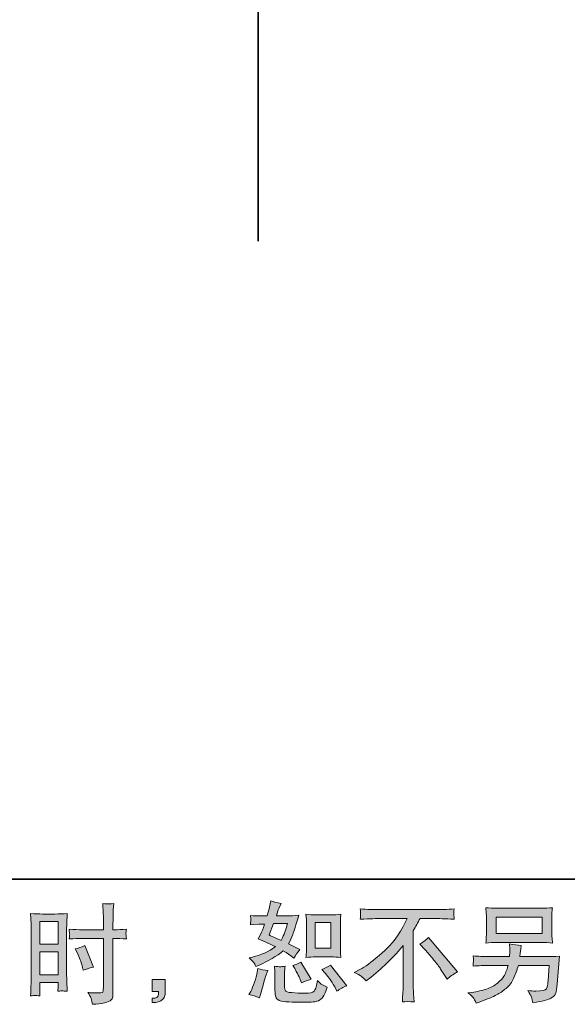
# Model space of a CAD drawing. Units: inches. Extents: x -95 to 525, y -448 to -6.
# Drawn here: x 291 to 369, y -448 to -307 of the extents above; entities that cross this region are included whole.
import ezdxf

# ---------------------------------------------------------------- set-up
doc = ezdxf.new("R2010")
doc.units = ezdxf.units.IN
doc.header["$MEASUREMENT"] = 0
doc.layers.add('图层 1', color=7, linetype='Continuous')

msp = doc.modelspace()

# ---------------------------------------------------------------- hatches: boundary and pattern name
at = {"layer": '图层 1'}
h = msp.add_hatch(color=7, dxfattribs=at)
h.dxf.hatch_style = 2
h.paths.add_polyline_path([(293.65, -436.34), (296.29, -436.34), (296.29, -439.6), (293.65, -439.6)])
edge = h.paths.add_edge_path()
edge.add_spline(control_points=[(293, -446.95), (293.08, -446.94), (293.31, -446.96), (293.68, -447.01), (293.68, -447.01), (293.65, -446.34), (293.65, -446.34), (293.65, -446.34), (293.65, -445.66), (293.65, -445.66), (293.65, -445.66), (293.65, -445.07), (293.65, -445.07), (293.65, -445.07), (296.29, -445.07), (296.29, -445.07), (296.29, -445.07), (296.29, -445.41), (296.29, -445.41), (296.29, -445.69), (296.28, -445.86), (296.28, -445.92), (296.27, -445.99), (296.27, -446.12), (296.26, -446.34), (296.59, -446.3), (296.81, -446.28), (296.9, -446.28), (296.99, -446.29), (297.22, -446.31), (297.6, -446.34), (297.6, -446.34), (297.55, -444.84), (297.55, -444.84), (297.55, -444.84), (297.5, -443.66), (297.5, -443.66), (297.5, -443.66), (297.5, -437.93), (297.5, -437.93), (297.5, -437.69), (297.51, -437.35), (297.52, -436.91), (297.54, -436.47), (297.56, -435.89), (297.6, -435.17), (296.97, -435.23), (296.39, -435.25), (295.84, -435.25), (295.84, -435.25), (294.06, -435.25), (294.06, -435.25), (293.53, -435.25), (292.95, -435.23), (292.34, -435.17), (292.34, -435.17), (292.4, -436.77), (292.4, -436.77), (292.42, -437.27), (292.43, -437.8), (292.43, -438.35), (292.43, -438.35), (292.43, -443.83), (292.43, -443.83), (292.43, -444.28), (292.42, -444.74), (292.4, -445.23), (292.38, -445.71), (292.36, -446.3), (292.34, -447.01), (292.7, -446.97), (292.91, -446.95), (293, -446.95)], knot_values=[0, 0, 0, 0, 1, 1, 1, 2, 2, 2, 3, 3, 3, 4, 4, 4, 5, 5, 5, 6, 6, 6, 7, 7, 7, 8, 8, 8, 9, 9, 9, 10, 10, 10, 11, 11, 11, 12, 12, 12, 13, 13, 13, 14, 14, 14, 15, 15, 15, 16, 16, 16, 17, 17, 17, 18, 18, 18, 19, 19, 19, 20, 20, 20, 21, 21, 21, 22, 22, 22, 23, 23, 23, 24, 24, 24, 24], degree=3, periodic=0)
h.paths.add_polyline_path([(293.65, -440.69), (296.29, -440.69), (296.29, -443.98), (293.65, -443.98)])
edge = h.paths.add_edge_path()
edge.add_spline(control_points=[(299.75, -438.77), (299.75, -438.77), (302.8, -438.77), (302.8, -438.77), (302.8, -438.77), (302.8, -445.75), (302.8, -445.75), (302.8, -445.75), (302.78, -446.08), (302.78, -446.08), (302.77, -446.21), (302.74, -446.34), (302.69, -446.45), (302.64, -446.57), (302.32, -446.61), (301.73, -446.57), (301.73, -446.57), (301.14, -446.56), (301.14, -446.56), (301.01, -446.56), (300.81, -446.54), (300.54, -446.51), (300.82, -446.9), (300.97, -447.15), (301.01, -447.25), (301.04, -447.36), (301.12, -447.67), (301.22, -448.21), (301.87, -448.2), (302.44, -448.12), (302.93, -447.98), (303.42, -447.84), (303.74, -447.72), (303.88, -447.61), (304.03, -447.5), (304.11, -447.36), (304.13, -447.16), (304.16, -446.96), (304.17, -446.75), (304.17, -446.51), (304.17, -446.51), (304.17, -438.77), (304.17, -438.77), (304.17, -438.77), (304.41, -438.77), (304.41, -438.77), (304.86, -438.77), (305.43, -438.79), (306.11, -438.83), (306.04, -438.42), (306.02, -438.13), (306.03, -437.97), (306.04, -437.81), (306.06, -437.63), (306.11, -437.43), (305.43, -437.48), (304.85, -437.5), (304.38, -437.5), (304.38, -437.5), (304.17, -437.5), (304.17, -437.5), (304.17, -437.5), (304.17, -436.62), (304.17, -436.62), (304.17, -435.99), (304.18, -435.51), (304.19, -435.18), (304.2, -434.86), (304.23, -434.38), (304.27, -433.74), (303.82, -433.78), (303.55, -433.8), (303.46, -433.81), (303.37, -433.81), (303.12, -433.79), (302.7, -433.74), (302.7, -433.74), (302.78, -435.18), (302.78, -435.18), (302.8, -435.68), (302.81, -436.16), (302.81, -436.62), (302.81, -436.62), (302.8, -437.5), (302.8, -437.5), (302.8, -437.5), (299.75, -437.5), (299.75, -437.5), (299.24, -437.5), (298.61, -437.48), (297.88, -437.43), (297.91, -437.82), (297.93, -438.05), (297.95, -438.13), (297.95, -438.24), (297.92, -438.48), (297.88, -438.83), (298.61, -438.79), (299.24, -438.77), (299.75, -438.77)], knot_values=[0, 0, 0, 0, 1, 1, 1, 2, 2, 2, 3, 3, 3, 4, 4, 4, 5, 5, 5, 6, 6, 6, 7, 7, 7, 8, 8, 8, 9, 9, 9, 10, 10, 10, 11, 11, 11, 12, 12, 12, 13, 13, 13, 14, 14, 14, 15, 15, 15, 16, 16, 16, 17, 17, 17, 18, 18, 18, 19, 19, 19, 20, 20, 20, 21, 21, 21, 22, 22, 22, 23, 23, 23, 24, 24, 24, 25, 25, 25, 26, 26, 26, 27, 27, 27, 28, 28, 28, 29, 29, 29, 30, 30, 30, 31, 31, 31, 32, 32, 32, 33, 33, 33, 33], degree=3, periodic=0)
edge = h.paths.add_edge_path()
edge.add_spline(control_points=[(299.05, -440.85), (299.38, -441.5), (299.61, -442.12), (299.74, -442.73), (299.74, -442.73), (299.87, -443.3), (299.87, -443.3), (300.55, -443.1), (301.05, -442.95), (301.38, -442.87), (301.38, -442.87), (300.11, -439.78), (300.11, -439.78), (299.65, -440.02), (299.19, -440.17), (298.74, -440.25), (298.74, -440.25), (299.05, -440.85), (299.05, -440.85)], knot_values=[0, 0, 0, 0, 1, 1, 1, 2, 2, 2, 3, 3, 3, 4, 4, 4, 5, 5, 5, 6, 6, 6, 6], degree=3, periodic=0)
h = msp.add_hatch(color=7, dxfattribs=at)
h.dxf.hatch_style = 2
edge = h.paths.add_edge_path()
edge.add_spline(control_points=[(333.22, -441.4), (333.22, -441.4), (335.48, -441.4), (335.48, -441.4), (335.92, -441.4), (336.39, -441.43), (336.9, -441.48), (336.9, -441.48), (336.84, -440.82), (336.84, -440.82), (336.83, -440.73), (336.82, -440.52), (336.82, -440.19), (336.82, -440.19), (336.82, -436.53), (336.82, -436.53), (336.82, -436.29), (336.82, -436.09), (336.83, -435.94), (336.83, -435.79), (336.86, -435.58), (336.9, -435.29), (336.41, -435.34), (335.94, -435.37), (335.5, -435.37), (335.5, -435.37), (333.22, -435.37), (333.22, -435.37), (332.79, -435.37), (332.34, -435.34), (331.88, -435.29), (331.94, -435.88), (331.96, -436.3), (331.96, -436.53), (331.96, -436.53), (331.96, -440.19), (331.96, -440.19), (331.96, -440.38), (331.95, -440.57), (331.94, -440.79), (331.92, -440.99), (331.91, -441.22), (331.88, -441.48), (332.35, -441.43), (332.8, -441.4), (333.22, -441.4)], knot_values=[0, 0, 0, 0, 1, 1, 1, 2, 2, 2, 3, 3, 3, 4, 4, 4, 5, 5, 5, 6, 6, 6, 7, 7, 7, 8, 8, 8, 9, 9, 9, 10, 10, 10, 11, 11, 11, 12, 12, 12, 13, 13, 13, 14, 14, 14, 15, 15, 15, 15], degree=3, periodic=0)
h.paths.add_polyline_path([(333.18, -436.46), (335.44, -436.46), (335.44, -440.13), (333.18, -440.13)])
edge = h.paths.add_edge_path()
edge.add_spline(control_points=[(334.65, -443.73), (334.91, -444.03), (335.17, -444.39), (335.45, -444.81), (335.72, -445.23), (335.91, -445.53), (336.01, -445.71), (336.01, -445.71), (336.32, -446.33), (336.32, -446.33), (336.78, -446.02), (337.24, -445.75), (337.73, -445.54), (337.73, -445.54), (335.38, -442.6), (335.38, -442.6), (334.97, -442.84), (334.57, -443.04), (334.18, -443.21), (334.18, -443.21), (334.65, -443.73), (334.65, -443.73)], knot_values=[0, 0, 0, 0, 1, 1, 1, 2, 2, 2, 3, 3, 3, 4, 4, 4, 5, 5, 5, 6, 6, 6, 7, 7, 7, 7], degree=3, periodic=0)
edge = h.paths.add_edge_path()
edge.add_spline(control_points=[(330.19, -442.94), (330.28, -443.09), (330.43, -443.36), (330.64, -443.77), (330.84, -444.17), (330.98, -444.46), (331.06, -444.63), (331.06, -444.63), (331.26, -445.14), (331.26, -445.14), (331.68, -444.94), (332.13, -444.77), (332.62, -444.61), (332.62, -444.61), (331.15, -442.14), (331.15, -442.14), (330.76, -442.37), (330.37, -442.53), (329.97, -442.63), (329.97, -442.63), (330.19, -442.94), (330.19, -442.94)], knot_values=[0, 0, 0, 0, 1, 1, 1, 2, 2, 2, 3, 3, 3, 4, 4, 4, 5, 5, 5, 6, 6, 6, 7, 7, 7, 7], degree=3, periodic=0)
edge = h.paths.add_edge_path()
edge.add_spline(control_points=[(325.19, -447.28), (325.19, -447.28), (325.33, -446.79), (325.33, -446.79), (325.33, -446.79), (325.71, -445.48), (325.71, -445.48), (325.89, -444.85), (326.01, -444.44), (326.08, -444.24), (326.08, -444.24), (326.38, -443.38), (326.38, -443.38), (325.89, -443.3), (325.42, -443.2), (324.97, -443.05), (324.97, -443.05), (324.88, -443.59), (324.88, -443.59), (324.81, -444), (324.68, -444.48), (324.5, -445.03), (324.32, -445.57), (324.13, -446.02), (323.94, -446.37), (323.94, -446.37), (323.69, -446.82), (323.69, -446.82), (324.21, -446.91), (324.71, -447.07), (325.19, -447.28)], knot_values=[0, 0, 0, 0, 1, 1, 1, 2, 2, 2, 3, 3, 3, 4, 4, 4, 5, 5, 5, 6, 6, 6, 7, 7, 7, 8, 8, 8, 9, 9, 9, 10, 10, 10, 10], degree=3, periodic=0)
edge = h.paths.add_edge_path()
edge.add_spline(control_points=[(328.17, -442.82), (328.02, -442.82), (327.74, -442.79), (327.35, -442.74), (327.35, -442.74), (327.42, -443.44), (327.42, -443.44), (327.43, -443.54), (327.43, -443.76), (327.43, -444.09), (327.43, -444.09), (327.43, -446.2), (327.43, -446.2), (327.43, -446.64), (327.47, -446.96), (327.53, -447.14), (327.61, -447.33), (327.77, -447.5), (328.03, -447.65), (328.3, -447.81), (329.3, -447.89), (331.05, -447.9), (332.38, -447.92), (333.18, -447.88), (333.46, -447.78), (333.74, -447.67), (333.98, -447.52), (334.19, -447.31), (334.39, -447.11), (334.64, -446.59), (334.93, -445.75), (334.38, -445.51), (334.04, -445.32), (333.91, -445.19), (333.77, -445.06), (333.65, -444.92), (333.52, -444.77), (333.52, -444.77), (333.48, -445.04), (333.48, -445.04), (333.36, -445.71), (333.22, -446.15), (333.04, -446.34), (332.87, -446.54), (332.43, -446.63), (331.71, -446.62), (331.35, -446.62), (331.03, -446.61), (330.76, -446.59), (330.76, -446.59), (329.83, -446.53), (329.83, -446.53), (329.54, -446.53), (329.33, -446.5), (329.19, -446.44), (329.05, -446.38), (328.95, -446.3), (328.89, -446.2), (328.84, -446.1), (328.81, -445.9), (328.81, -445.61), (328.81, -445.61), (328.81, -444.09), (328.81, -444.09), (328.81, -443.85), (328.81, -443.64), (328.82, -443.47), (328.82, -443.3), (328.85, -443.06), (328.89, -442.74), (328.56, -442.8), (328.32, -442.83), (328.17, -442.82)], knot_values=[0, 0, 0, 0, 1, 1, 1, 2, 2, 2, 3, 3, 3, 4, 4, 4, 5, 5, 5, 6, 6, 6, 7, 7, 7, 8, 8, 8, 9, 9, 9, 10, 10, 10, 11, 11, 11, 12, 12, 12, 13, 13, 13, 14, 14, 14, 15, 15, 15, 16, 16, 16, 17, 17, 17, 18, 18, 18, 19, 19, 19, 20, 20, 20, 21, 21, 21, 22, 22, 22, 23, 23, 23, 24, 24, 24, 24], degree=3, periodic=0)
edge = h.paths.add_edge_path()
edge.add_spline(control_points=[(324.37, -442.2), (324.47, -442.35), (324.58, -442.54), (324.69, -442.77), (324.69, -442.77), (325.05, -442.62), (325.05, -442.62), (326.51, -441.99), (327.7, -441.29), (328.62, -440.52), (329.24, -440.92), (329.6, -441.15), (329.68, -441.21), (329.68, -441.21), (330.14, -441.6), (330.14, -441.6), (330.37, -441.17), (330.65, -440.75), (330.98, -440.35), (330.98, -440.35), (329.37, -439.54), (329.37, -439.54), (329.61, -439.09), (329.81, -438.64), (329.99, -438.19), (330.16, -437.74), (330.45, -436.82), (330.84, -435.42), (330.12, -435.48), (329.65, -435.51), (329.43, -435.51), (329.43, -435.51), (327.63, -435.51), (327.63, -435.51), (327.75, -435.07), (327.87, -434.72), (328, -434.45), (328, -434.45), (328.31, -433.74), (328.31, -433.74), (327.76, -433.65), (327.27, -433.53), (326.82, -433.35), (326.82, -433.35), (326.73, -433.81), (326.73, -433.81), (326.61, -434.41), (326.47, -434.98), (326.31, -435.51), (326.31, -435.51), (325.11, -435.53), (325.11, -435.53), (324.89, -435.54), (324.5, -435.52), (323.92, -435.47), (323.92, -435.47), (323.97, -435.93), (323.97, -435.93), (323.97, -436), (323.96, -436.12), (323.95, -436.29), (323.94, -436.45), (323.93, -436.62), (323.92, -436.78), (323.92, -436.78), (324.4, -436.75), (324.4, -436.75), (324.4, -436.75), (325.11, -436.7), (325.11, -436.7), (325.11, -436.7), (325.93, -436.69), (325.93, -436.69), (325.7, -437.37), (325.52, -437.84), (325.39, -438.11), (325.39, -438.11), (325.03, -438.82), (325.03, -438.82), (325.94, -439.2), (326.76, -439.57), (327.5, -439.93), (326.48, -440.67), (325.38, -441.17), (324.2, -441.43), (324.2, -441.43), (323.7, -441.54), (323.7, -441.54), (324.05, -441.84), (324.27, -442.06), (324.37, -442.2)], knot_values=[0, 0, 0, 0, 1, 1, 1, 2, 2, 2, 3, 3, 3, 4, 4, 4, 5, 5, 5, 6, 6, 6, 7, 7, 7, 8, 8, 8, 9, 9, 9, 10, 10, 10, 11, 11, 11, 12, 12, 12, 13, 13, 13, 14, 14, 14, 15, 15, 15, 16, 16, 16, 17, 17, 17, 18, 18, 18, 19, 19, 19, 20, 20, 20, 21, 21, 21, 22, 22, 22, 23, 23, 23, 24, 24, 24, 25, 25, 25, 26, 26, 26, 27, 27, 27, 28, 28, 28, 29, 29, 29, 30, 30, 30, 30], degree=3, periodic=0)
edge = h.paths.add_edge_path()
edge.add_spline(control_points=[(327.21, -436.6), (327.21, -436.6), (329.23, -436.6), (329.23, -436.6), (329.23, -436.6), (329.06, -437.13), (329.06, -437.13), (329.06, -437.13), (328.8, -437.98), (328.8, -437.98), (328.73, -438.18), (328.57, -438.53), (328.32, -439.03), (327.78, -438.79), (327.19, -438.54), (326.58, -438.26), (326.58, -438.26), (327.21, -436.6), (327.21, -436.6)], knot_values=[0, 0, 0, 0, 1, 1, 1, 2, 2, 2, 3, 3, 3, 4, 4, 4, 5, 5, 5, 6, 6, 6, 6], degree=3, periodic=0)
h = msp.add_hatch(color=7, dxfattribs=at)
h.dxf.hatch_style = 2
edge = h.paths.add_edge_path()
edge.add_spline(control_points=[(338.78, -443.65), (338.78, -443.65), (339.62, -443.22), (339.62, -443.22), (340.32, -442.86), (341.24, -442.18), (342.4, -441.2), (343.55, -440.21), (344.43, -439.27), (345.02, -438.36), (345.62, -437.44), (346.09, -436.63), (346.42, -435.89), (346.42, -435.89), (342.64, -435.89), (342.64, -435.89), (342.07, -435.89), (341.08, -435.93), (339.68, -435.99), (339.7, -435.77), (339.71, -435.61), (339.72, -435.5), (339.72, -435.4), (339.73, -435.31), (339.73, -435.23), (339.74, -435.14), (339.72, -434.91), (339.68, -434.52), (340.64, -434.59), (341.6, -434.62), (342.57, -434.62), (342.57, -434.62), (350.24, -434.62), (350.24, -434.62), (351.22, -434.62), (352.2, -434.59), (353.17, -434.52), (353.14, -434.75), (353.12, -434.91), (353.12, -435), (353.11, -435.09), (353.11, -435.17), (353.12, -435.25), (353.12, -435.32), (353.14, -435.57), (353.17, -435.99), (351.82, -435.93), (350.87, -435.89), (350.3, -435.89), (350.3, -435.89), (348.26, -435.89), (348.26, -435.89), (347.95, -436.47), (347.63, -437.05), (347.29, -437.62), (347.29, -437.62), (347.29, -445.29), (347.29, -445.29), (347.28, -445.64), (347.29, -446.1), (347.34, -446.69), (347.34, -446.69), (347.4, -447.86), (347.4, -447.86), (346.76, -447.81), (346.2, -447.81), (345.72, -447.86), (345.75, -447.3), (345.78, -446.83), (345.8, -446.46), (345.82, -446.1), (345.83, -445.72), (345.83, -445.32), (345.83, -445.32), (345.83, -439.76), (345.83, -439.76), (344.63, -441.28), (343.1, -442.79), (341.22, -444.3), (341.22, -444.3), (340.53, -444.85), (340.53, -444.85), (340.25, -444.54), (340.01, -444.32), (339.82, -444.19), (339.63, -444.05), (339.29, -443.87), (338.78, -443.65)], knot_values=[0, 0, 0, 0, 1, 1, 1, 2, 2, 2, 3, 3, 3, 4, 4, 4, 5, 5, 5, 6, 6, 6, 7, 7, 7, 8, 8, 8, 9, 9, 9, 10, 10, 10, 11, 11, 11, 12, 12, 12, 13, 13, 13, 14, 14, 14, 15, 15, 15, 16, 16, 16, 17, 17, 17, 18, 18, 18, 19, 19, 19, 20, 20, 20, 21, 21, 21, 22, 22, 22, 23, 23, 23, 24, 24, 24, 25, 25, 25, 26, 26, 26, 27, 27, 27, 28, 28, 28, 29, 29, 29, 29], degree=3, periodic=0)
edge = h.paths.add_edge_path()
edge.add_spline(control_points=[(348.22, -439.58), (348.62, -439.34), (349.04, -439.02), (349.49, -438.62), (349.49, -438.62), (353.63, -443.55), (353.63, -443.55), (353, -443.93), (352.5, -444.28), (352.14, -444.59), (352.14, -444.59), (351.22, -443.15), (351.22, -443.15), (351, -442.82), (350.66, -442.37), (350.2, -441.81), (349.74, -441.25), (349.34, -440.78), (348.99, -440.4), (348.99, -440.4), (348.22, -439.58), (348.22, -439.58)], knot_values=[0, 0, 0, 0, 1, 1, 1, 2, 2, 2, 3, 3, 3, 4, 4, 4, 5, 5, 5, 6, 6, 6, 7, 7, 7, 7], degree=3, periodic=0)
h = msp.add_hatch(color=7, dxfattribs=at)
h.dxf.hatch_style = 2
h.paths.add_polyline_path([(359.17, -435.69), (365.81, -435.69), (365.81, -438.06), (359.17, -438.06)])
edge = h.paths.add_edge_path()
edge.add_spline(control_points=[(355.88, -447.24), (356.01, -447.4), (356.17, -447.67), (356.34, -448.06), (356.34, -448.06), (356.79, -447.89), (356.79, -447.89), (357.95, -447.45), (358.77, -447.11), (359.23, -446.87), (359.7, -446.62), (360.17, -446.3), (360.63, -445.92), (361.1, -445.54), (361.45, -445.06), (361.7, -444.49), (361.96, -443.91), (362.18, -443.29), (362.38, -442.63), (362.38, -442.63), (366.79, -442.63), (366.79, -442.63), (366.79, -442.63), (366.64, -444.81), (366.64, -444.81), (366.61, -445.13), (366.59, -445.35), (366.58, -445.47), (366.57, -445.58), (366.5, -445.76), (366.4, -445.99), (366.29, -446.21), (365.79, -446.32), (364.89, -446.31), (364.49, -446.31), (364.1, -446.29), (363.72, -446.25), (364.02, -446.72), (364.18, -446.99), (364.21, -447.06), (364.24, -447.12), (364.33, -447.44), (364.47, -448.01), (365.84, -447.76), (366.7, -447.54), (367.06, -447.33), (367.41, -447.12), (367.64, -446.88), (367.74, -446.61), (367.84, -446.34), (367.91, -445.9), (367.97, -445.29), (367.97, -445.29), (368.27, -441.3), (368.27, -441.3), (367.59, -441.34), (366.97, -441.36), (366.39, -441.36), (366.39, -441.36), (362.6, -441.36), (362.6, -441.36), (362.6, -441.36), (362.64, -440.89), (362.64, -440.89), (362.64, -440.89), (362.71, -440.34), (362.71, -440.34), (362.71, -440.34), (362.79, -439.78), (362.79, -439.78), (362.28, -439.74), (361.72, -439.66), (361.1, -439.55), (361.1, -439.55), (361.13, -440.29), (361.13, -440.29), (361.13, -440.29), (361.14, -440.57), (361.14, -440.57), (361.14, -440.63), (361.14, -440.73), (361.13, -440.88), (361.12, -441.03), (361.11, -441.19), (361.11, -441.36), (361.11, -441.36), (358.22, -441.36), (358.22, -441.36), (357.36, -441.36), (356.58, -441.33), (355.89, -441.26), (355.89, -441.26), (355.92, -441.73), (355.92, -441.73), (355.93, -441.91), (355.93, -442.02), (355.93, -442.04), (355.92, -442.07), (355.92, -442.14), (355.91, -442.24), (355.91, -442.35), (355.9, -442.52), (355.89, -442.73), (356.64, -442.66), (357.42, -442.63), (358.22, -442.63), (358.22, -442.63), (360.91, -442.63), (360.91, -442.63), (360.7, -443.37), (360.49, -443.88), (360.31, -444.18), (360.12, -444.48), (359.81, -444.81), (359.37, -445.17), (358.93, -445.54), (358.41, -445.82), (357.81, -446.02), (357.2, -446.22), (356.48, -446.38), (355.66, -446.5), (355.66, -446.5), (355.14, -446.57), (355.14, -446.57), (355.51, -446.86), (355.75, -447.08), (355.88, -447.24)], knot_values=[0, 0, 0, 0, 1, 1, 1, 2, 2, 2, 3, 3, 3, 4, 4, 4, 5, 5, 5, 6, 6, 6, 7, 7, 7, 8, 8, 8, 9, 9, 9, 10, 10, 10, 11, 11, 11, 12, 12, 12, 13, 13, 13, 14, 14, 14, 15, 15, 15, 16, 16, 16, 17, 17, 17, 18, 18, 18, 19, 19, 19, 20, 20, 20, 21, 21, 21, 22, 22, 22, 23, 23, 23, 24, 24, 24, 25, 25, 25, 26, 26, 26, 27, 27, 27, 28, 28, 28, 29, 29, 29, 30, 30, 30, 31, 31, 31, 32, 32, 32, 33, 33, 33, 34, 34, 34, 35, 35, 35, 36, 36, 36, 37, 37, 37, 38, 38, 38, 39, 39, 39, 40, 40, 40, 41, 41, 41, 42, 42, 42, 42], degree=3, periodic=0)
edge = h.paths.add_edge_path()
edge.add_spline(control_points=[(359.3, -439.34), (359.3, -439.34), (365.66, -439.34), (365.66, -439.34), (366.21, -439.34), (366.75, -439.36), (367.27, -439.42), (367.27, -439.42), (367.21, -438.65), (367.21, -438.65), (367.2, -438.55), (367.19, -438.29), (367.19, -437.86), (367.19, -437.86), (367.19, -435.92), (367.19, -435.92), (367.19, -435.56), (367.19, -435.29), (367.2, -435.11), (367.2, -434.93), (367.23, -434.67), (367.27, -434.34), (366.75, -434.39), (366.21, -434.42), (365.66, -434.42), (365.66, -434.42), (359.32, -434.42), (359.32, -434.42), (358.77, -434.42), (358.23, -434.39), (357.71, -434.34), (357.71, -434.34), (357.77, -435.08), (357.77, -435.08), (357.78, -435.2), (357.79, -435.48), (357.79, -435.92), (357.79, -435.92), (357.79, -437.85), (357.79, -437.85), (357.79, -438.19), (357.78, -438.45), (357.77, -438.64), (357.76, -438.82), (357.74, -439.09), (357.71, -439.42), (358.23, -439.36), (358.77, -439.34), (359.3, -439.34)], knot_values=[0, 0, 0, 0, 1, 1, 1, 2, 2, 2, 3, 3, 3, 4, 4, 4, 5, 5, 5, 6, 6, 6, 7, 7, 7, 8, 8, 8, 9, 9, 9, 10, 10, 10, 11, 11, 11, 12, 12, 12, 13, 13, 13, 14, 14, 14, 15, 15, 15, 16, 16, 16, 16], degree=3, periodic=0)
h = msp.add_hatch(color=7, dxfattribs=at)
h.dxf.hatch_style = 2
edge = h.paths.add_edge_path()
edge.add_spline(control_points=[(309.81, -444.66), (309.81, -444.66), (311.68, -444.66), (311.68, -444.66), (311.68, -444.66), (311.68, -446.43), (311.68, -446.43), (311.68, -446.7), (311.64, -446.92), (311.56, -447.11), (311.48, -447.29), (311.37, -447.44), (311.25, -447.56), (311.13, -447.67), (310.97, -447.76), (310.79, -447.82), (310.61, -447.89), (310.4, -447.93), (310.18, -447.94), (310.18, -447.94), (309.81, -447.97), (309.81, -447.97), (309.81, -447.97), (309.81, -447.34), (309.81, -447.34), (309.93, -447.34), (310.05, -447.33), (310.16, -447.32), (310.28, -447.31), (310.38, -447.28), (310.47, -447.22), (310.56, -447.15), (310.63, -447.07), (310.66, -446.96), (310.69, -446.85), (310.7, -446.75), (310.7, -446.64), (310.7, -446.64), (310.7, -446.37), (310.7, -446.37), (310.7, -446.37), (309.81, -446.37), (309.81, -446.37), (309.81, -446.37), (309.81, -444.66), (309.81, -444.66)], knot_values=[0, 0, 0, 0, 1, 1, 1, 2, 2, 2, 3, 3, 3, 4, 4, 4, 5, 5, 5, 6, 6, 6, 7, 7, 7, 8, 8, 8, 9, 9, 9, 10, 10, 10, 11, 11, 11, 12, 12, 12, 13, 13, 13, 14, 14, 14, 15, 15, 15, 15], degree=3, periodic=0)

# ---------------------------------------------------------------- linework, layer by layer
at = {"layer": '图层 1', "color": 7, "lineweight": 35}
for points in [[(525.39, -430.26), (-93.54, -430.26), (-93.54, -29.36), (525.39, -29.36), (525.39, -430.26), (525.39, -430.26)], [(325.03, -108.89), (325.03, -338.67)]]:
    msp.add_lwpolyline(points, dxfattribs=at)
at = {"layer": '图层 1', "color": 7, "lineweight": 0}
for points in [[(293.65, -436.34), (296.29, -436.34), (296.29, -439.6), (293.65, -439.6), (293.65, -436.34)], [(333.18, -436.46), (335.44, -436.46), (335.44, -440.13), (333.18, -440.13), (333.18, -436.46)], [(359.17, -435.69), (365.81, -435.69), (365.81, -438.06), (359.17, -438.06), (359.17, -435.69)], [(293.65, -440.69), (296.29, -440.69), (296.29, -443.98), (293.65, -443.98), (293.65, -440.69)]]:
    msp.add_lwpolyline(points, dxfattribs=at)
for points, knots in [([(299.75, -438.77), (299.75, -438.77), (302.8, -438.77), (302.8, -438.77), (302.8, -438.77), (302.8, -445.75), (302.8, -445.75), (302.8, -445.75), (302.78, -446.08), (302.78, -446.08), (302.77, -446.21), (302.74, -446.34), (302.69, -446.45), (302.64, -446.57), (302.32, -446.61), (301.73, -446.57), (301.73, -446.57), (301.14, -446.56), (301.14, -446.56), (301.01, -446.56), (300.81, -446.54), (300.54, -446.51), (300.82, -446.9), (300.97, -447.15), (301.01, -447.25), (301.04, -447.36), (301.12, -447.67), (301.22, -448.21), (301.87, -448.2), (302.44, -448.12), (302.93, -447.98), (303.42, -447.84), (303.74, -447.72), (303.88, -447.61), (304.03, -447.5), (304.11, -447.36), (304.13, -447.16), (304.16, -446.96), (304.17, -446.75), (304.17, -446.51), (304.17, -446.51), (304.17, -438.77), (304.17, -438.77), (304.17, -438.77), (304.41, -438.77), (304.41, -438.77), (304.86, -438.77), (305.43, -438.79), (306.11, -438.83), (306.04, -438.42), (306.02, -438.13), (306.03, -437.97), (306.04, -437.81), (306.06, -437.63), (306.11, -437.43), (305.43, -437.48), (304.85, -437.5), (304.38, -437.5), (304.38, -437.5), (304.17, -437.5), (304.17, -437.5), (304.17, -437.5), (304.17, -436.62), (304.17, -436.62), (304.17, -435.99), (304.18, -435.51), (304.19, -435.18), (304.2, -434.86), (304.23, -434.38), (304.27, -433.74), (303.82, -433.78), (303.55, -433.8), (303.46, -433.81), (303.37, -433.81), (303.12, -433.79), (302.7, -433.74), (302.7, -433.74), (302.78, -435.18), (302.78, -435.18), (302.8, -435.68), (302.81, -436.16), (302.81, -436.62), (302.81, -436.62), (302.8, -437.5), (302.8, -437.5), (302.8, -437.5), (299.75, -437.5), (299.75, -437.5), (299.24, -437.5), (298.61, -437.48), (297.88, -437.43), (297.91, -437.82), (297.93, -438.05), (297.95, -438.13), (297.95, -438.24), (297.92, -438.48), (297.88, -438.83), (298.61, -438.79), (299.24, -438.77), (299.75, -438.77)], [0, 0, 0, 0, 1, 1, 1, 2, 2, 2, 3, 3, 3, 4, 4, 4, 5, 5, 5, 6, 6, 6, 7, 7, 7, 8, 8, 8, 9, 9, 9, 10, 10, 10, 11, 11, 11, 12, 12, 12, 13, 13, 13, 14, 14, 14, 15, 15, 15, 16, 16, 16, 17, 17, 17, 18, 18, 18, 19, 19, 19, 20, 20, 20, 21, 21, 21, 22, 22, 22, 23, 23, 23, 24, 24, 24, 25, 25, 25, 26, 26, 26, 27, 27, 27, 28, 28, 28, 29, 29, 29, 30, 30, 30, 31, 31, 31, 32, 32, 32, 33, 33, 33, 33]), ([(324.37, -442.2), (324.47, -442.35), (324.58, -442.54), (324.69, -442.77), (324.69, -442.77), (325.05, -442.62), (325.05, -442.62), (326.51, -441.99), (327.7, -441.29), (328.62, -440.52), (329.24, -440.92), (329.6, -441.15), (329.68, -441.21), (329.68, -441.21), (330.14, -441.6), (330.14, -441.6), (330.37, -441.17), (330.65, -440.75), (330.98, -440.35), (330.98, -440.35), (329.37, -439.54), (329.37, -439.54), (329.61, -439.09), (329.81, -438.64), (329.99, -438.19), (330.16, -437.74), (330.45, -436.82), (330.84, -435.42), (330.12, -435.48), (329.65, -435.51), (329.43, -435.51), (329.43, -435.51), (327.63, -435.51), (327.63, -435.51), (327.75, -435.07), (327.87, -434.72), (328, -434.45), (328, -434.45), (328.31, -433.74), (328.31, -433.74), (327.76, -433.65), (327.27, -433.53), (326.82, -433.35), (326.82, -433.35), (326.73, -433.81), (326.73, -433.81), (326.61, -434.41), (326.47, -434.98), (326.31, -435.51), (326.31, -435.51), (325.11, -435.53), (325.11, -435.53), (324.89, -435.54), (324.5, -435.52), (323.92, -435.47), (323.92, -435.47), (323.97, -435.93), (323.97, -435.93), (323.97, -436), (323.96, -436.12), (323.95, -436.29), (323.94, -436.45), (323.93, -436.62), (323.92, -436.78), (323.92, -436.78), (324.4, -436.75), (324.4, -436.75), (324.4, -436.75), (325.11, -436.7), (325.11, -436.7), (325.11, -436.7), (325.93, -436.69), (325.93, -436.69), (325.7, -437.37), (325.52, -437.84), (325.39, -438.11), (325.39, -438.11), (325.03, -438.82), (325.03, -438.82), (325.94, -439.2), (326.76, -439.57), (327.5, -439.93), (326.48, -440.67), (325.38, -441.17), (324.2, -441.43), (324.2, -441.43), (323.7, -441.54), (323.7, -441.54), (324.05, -441.84), (324.27, -442.06), (324.37, -442.2)], [0, 0, 0, 0, 1, 1, 1, 2, 2, 2, 3, 3, 3, 4, 4, 4, 5, 5, 5, 6, 6, 6, 7, 7, 7, 8, 8, 8, 9, 9, 9, 10, 10, 10, 11, 11, 11, 12, 12, 12, 13, 13, 13, 14, 14, 14, 15, 15, 15, 16, 16, 16, 17, 17, 17, 18, 18, 18, 19, 19, 19, 20, 20, 20, 21, 21, 21, 22, 22, 22, 23, 23, 23, 24, 24, 24, 25, 25, 25, 26, 26, 26, 27, 27, 27, 28, 28, 28, 29, 29, 29, 30, 30, 30, 30]), ([(293, -446.95), (293.08, -446.94), (293.31, -446.96), (293.68, -447.01), (293.68, -447.01), (293.65, -446.34), (293.65, -446.34), (293.65, -446.34), (293.65, -445.66), (293.65, -445.66), (293.65, -445.66), (293.65, -445.07), (293.65, -445.07), (293.65, -445.07), (296.29, -445.07), (296.29, -445.07), (296.29, -445.07), (296.29, -445.41), (296.29, -445.41), (296.29, -445.69), (296.28, -445.86), (296.28, -445.92), (296.27, -445.99), (296.27, -446.12), (296.26, -446.34), (296.59, -446.3), (296.81, -446.28), (296.9, -446.28), (296.99, -446.29), (297.22, -446.31), (297.6, -446.34), (297.6, -446.34), (297.55, -444.84), (297.55, -444.84), (297.55, -444.84), (297.5, -443.66), (297.5, -443.66), (297.5, -443.66), (297.5, -437.93), (297.5, -437.93), (297.5, -437.69), (297.51, -437.35), (297.52, -436.91), (297.54, -436.47), (297.56, -435.89), (297.6, -435.17), (296.97, -435.23), (296.39, -435.25), (295.84, -435.25), (295.84, -435.25), (294.06, -435.25), (294.06, -435.25), (293.53, -435.25), (292.95, -435.23), (292.34, -435.17), (292.34, -435.17), (292.4, -436.77), (292.4, -436.77), (292.42, -437.27), (292.43, -437.8), (292.43, -438.35), (292.43, -438.35), (292.43, -443.83), (292.43, -443.83), (292.43, -444.28), (292.42, -444.74), (292.4, -445.23), (292.38, -445.71), (292.36, -446.3), (292.34, -447.01), (292.7, -446.97), (292.91, -446.95), (293, -446.95)], [0, 0, 0, 0, 1, 1, 1, 2, 2, 2, 3, 3, 3, 4, 4, 4, 5, 5, 5, 6, 6, 6, 7, 7, 7, 8, 8, 8, 9, 9, 9, 10, 10, 10, 11, 11, 11, 12, 12, 12, 13, 13, 13, 14, 14, 14, 15, 15, 15, 16, 16, 16, 17, 17, 17, 18, 18, 18, 19, 19, 19, 20, 20, 20, 21, 21, 21, 22, 22, 22, 23, 23, 23, 24, 24, 24, 24]), ([(333.22, -441.4), (333.22, -441.4), (335.48, -441.4), (335.48, -441.4), (335.92, -441.4), (336.39, -441.43), (336.9, -441.48), (336.9, -441.48), (336.84, -440.82), (336.84, -440.82), (336.83, -440.73), (336.82, -440.52), (336.82, -440.19), (336.82, -440.19), (336.82, -436.53), (336.82, -436.53), (336.82, -436.29), (336.82, -436.09), (336.83, -435.94), (336.83, -435.79), (336.86, -435.58), (336.9, -435.29), (336.41, -435.34), (335.94, -435.37), (335.5, -435.37), (335.5, -435.37), (333.22, -435.37), (333.22, -435.37), (332.79, -435.37), (332.34, -435.34), (331.88, -435.29), (331.94, -435.88), (331.96, -436.3), (331.96, -436.53), (331.96, -436.53), (331.96, -440.19), (331.96, -440.19), (331.96, -440.38), (331.95, -440.57), (331.94, -440.79), (331.92, -440.99), (331.91, -441.22), (331.88, -441.48), (332.35, -441.43), (332.8, -441.4), (333.22, -441.4)], [0, 0, 0, 0, 1, 1, 1, 2, 2, 2, 3, 3, 3, 4, 4, 4, 5, 5, 5, 6, 6, 6, 7, 7, 7, 8, 8, 8, 9, 9, 9, 10, 10, 10, 11, 11, 11, 12, 12, 12, 13, 13, 13, 14, 14, 14, 15, 15, 15, 15]), ([(338.78, -443.65), (338.78, -443.65), (339.62, -443.22), (339.62, -443.22), (340.32, -442.86), (341.24, -442.18), (342.4, -441.2), (343.55, -440.21), (344.43, -439.27), (345.02, -438.36), (345.62, -437.44), (346.09, -436.63), (346.42, -435.89), (346.42, -435.89), (342.64, -435.89), (342.64, -435.89), (342.07, -435.89), (341.08, -435.93), (339.68, -435.99), (339.7, -435.77), (339.71, -435.61), (339.72, -435.5), (339.72, -435.4), (339.73, -435.31), (339.73, -435.23), (339.74, -435.14), (339.72, -434.91), (339.68, -434.52), (340.64, -434.59), (341.6, -434.62), (342.57, -434.62), (342.57, -434.62), (350.24, -434.62), (350.24, -434.62), (351.22, -434.62), (352.2, -434.59), (353.17, -434.52), (353.14, -434.75), (353.12, -434.91), (353.12, -435), (353.11, -435.09), (353.11, -435.17), (353.12, -435.25), (353.12, -435.32), (353.14, -435.57), (353.17, -435.99), (351.82, -435.93), (350.87, -435.89), (350.3, -435.89), (350.3, -435.89), (348.26, -435.89), (348.26, -435.89), (347.95, -436.47), (347.63, -437.05), (347.29, -437.62), (347.29, -437.62), (347.29, -445.29), (347.29, -445.29), (347.28, -445.64), (347.29, -446.1), (347.34, -446.69), (347.34, -446.69), (347.4, -447.86), (347.4, -447.86), (346.76, -447.81), (346.2, -447.81), (345.72, -447.86), (345.75, -447.3), (345.78, -446.83), (345.8, -446.46), (345.82, -446.1), (345.83, -445.72), (345.83, -445.32), (345.83, -445.32), (345.83, -439.76), (345.83, -439.76), (344.63, -441.28), (343.1, -442.79), (341.22, -444.3), (341.22, -444.3), (340.53, -444.85), (340.53, -444.85), (340.25, -444.54), (340.01, -444.32), (339.82, -444.19), (339.63, -444.05), (339.29, -443.87), (338.78, -443.65)], [0, 0, 0, 0, 1, 1, 1, 2, 2, 2, 3, 3, 3, 4, 4, 4, 5, 5, 5, 6, 6, 6, 7, 7, 7, 8, 8, 8, 9, 9, 9, 10, 10, 10, 11, 11, 11, 12, 12, 12, 13, 13, 13, 14, 14, 14, 15, 15, 15, 16, 16, 16, 17, 17, 17, 18, 18, 18, 19, 19, 19, 20, 20, 20, 21, 21, 21, 22, 22, 22, 23, 23, 23, 24, 24, 24, 25, 25, 25, 26, 26, 26, 27, 27, 27, 28, 28, 28, 29, 29, 29, 29]), ([(359.3, -439.34), (359.3, -439.34), (365.66, -439.34), (365.66, -439.34), (366.21, -439.34), (366.75, -439.36), (367.27, -439.42), (367.27, -439.42), (367.21, -438.65), (367.21, -438.65), (367.2, -438.55), (367.19, -438.29), (367.19, -437.86), (367.19, -437.86), (367.19, -435.92), (367.19, -435.92), (367.19, -435.56), (367.19, -435.29), (367.2, -435.11), (367.2, -434.93), (367.23, -434.67), (367.27, -434.34), (366.75, -434.39), (366.21, -434.42), (365.66, -434.42), (365.66, -434.42), (359.32, -434.42), (359.32, -434.42), (358.77, -434.42), (358.23, -434.39), (357.71, -434.34), (357.71, -434.34), (357.77, -435.08), (357.77, -435.08), (357.78, -435.2), (357.79, -435.48), (357.79, -435.92), (357.79, -435.92), (357.79, -437.85), (357.79, -437.85), (357.79, -438.19), (357.78, -438.45), (357.77, -438.64), (357.76, -438.82), (357.74, -439.09), (357.71, -439.42), (358.23, -439.36), (358.77, -439.34), (359.3, -439.34)], [0, 0, 0, 0, 1, 1, 1, 2, 2, 2, 3, 3, 3, 4, 4, 4, 5, 5, 5, 6, 6, 6, 7, 7, 7, 8, 8, 8, 9, 9, 9, 10, 10, 10, 11, 11, 11, 12, 12, 12, 13, 13, 13, 14, 14, 14, 15, 15, 15, 16, 16, 16, 16]), ([(327.21, -436.6), (327.21, -436.6), (329.23, -436.6), (329.23, -436.6), (329.23, -436.6), (329.06, -437.13), (329.06, -437.13), (329.06, -437.13), (328.8, -437.98), (328.8, -437.98), (328.73, -438.18), (328.57, -438.53), (328.32, -439.03), (327.78, -438.79), (327.19, -438.54), (326.58, -438.26), (326.58, -438.26), (327.21, -436.6), (327.21, -436.6)], [0, 0, 0, 0, 1, 1, 1, 2, 2, 2, 3, 3, 3, 4, 4, 4, 5, 5, 5, 6, 6, 6, 6]), ([(348.22, -439.58), (348.62, -439.34), (349.04, -439.02), (349.49, -438.62), (349.49, -438.62), (353.63, -443.55), (353.63, -443.55), (353, -443.93), (352.5, -444.28), (352.14, -444.59), (352.14, -444.59), (351.22, -443.15), (351.22, -443.15), (351, -442.82), (350.66, -442.37), (350.2, -441.81), (349.74, -441.25), (349.34, -440.78), (348.99, -440.4), (348.99, -440.4), (348.22, -439.58), (348.22, -439.58)], [0, 0, 0, 0, 1, 1, 1, 2, 2, 2, 3, 3, 3, 4, 4, 4, 5, 5, 5, 6, 6, 6, 7, 7, 7, 7]), ([(355.88, -447.24), (356.01, -447.4), (356.17, -447.67), (356.34, -448.06), (356.34, -448.06), (356.79, -447.89), (356.79, -447.89), (357.95, -447.45), (358.77, -447.11), (359.23, -446.87), (359.7, -446.62), (360.17, -446.3), (360.63, -445.92), (361.1, -445.54), (361.45, -445.06), (361.7, -444.49), (361.96, -443.91), (362.18, -443.29), (362.38, -442.63), (362.38, -442.63), (366.79, -442.63), (366.79, -442.63), (366.79, -442.63), (366.64, -444.81), (366.64, -444.81), (366.61, -445.13), (366.59, -445.35), (366.58, -445.47), (366.57, -445.58), (366.5, -445.76), (366.4, -445.99), (366.29, -446.21), (365.79, -446.32), (364.89, -446.31), (364.49, -446.31), (364.1, -446.29), (363.72, -446.25), (364.02, -446.72), (364.18, -446.99), (364.21, -447.06), (364.24, -447.12), (364.33, -447.44), (364.47, -448.01), (365.84, -447.76), (366.7, -447.54), (367.06, -447.33), (367.41, -447.12), (367.64, -446.88), (367.74, -446.61), (367.84, -446.34), (367.91, -445.9), (367.97, -445.29), (367.97, -445.29), (368.27, -441.3), (368.27, -441.3), (367.59, -441.34), (366.97, -441.36), (366.39, -441.36), (366.39, -441.36), (362.6, -441.36), (362.6, -441.36), (362.6, -441.36), (362.64, -440.89), (362.64, -440.89), (362.64, -440.89), (362.71, -440.34), (362.71, -440.34), (362.71, -440.34), (362.79, -439.78), (362.79, -439.78), (362.28, -439.74), (361.72, -439.66), (361.1, -439.55), (361.1, -439.55), (361.13, -440.29), (361.13, -440.29), (361.13, -440.29), (361.14, -440.57), (361.14, -440.57), (361.14, -440.63), (361.14, -440.73), (361.13, -440.88), (361.12, -441.03), (361.11, -441.19), (361.11, -441.36), (361.11, -441.36), (358.22, -441.36), (358.22, -441.36), (357.36, -441.36), (356.58, -441.33), (355.89, -441.26), (355.89, -441.26), (355.92, -441.73), (355.92, -441.73), (355.93, -441.91), (355.93, -442.02), (355.93, -442.04), (355.92, -442.07), (355.92, -442.14), (355.91, -442.24), (355.91, -442.35), (355.9, -442.52), (355.89, -442.73), (356.64, -442.66), (357.42, -442.63), (358.22, -442.63), (358.22, -442.63), (360.91, -442.63), (360.91, -442.63), (360.7, -443.37), (360.49, -443.88), (360.31, -444.18), (360.12, -444.48), (359.81, -444.81), (359.37, -445.17), (358.93, -445.54), (358.41, -445.82), (357.81, -446.02), (357.2, -446.22), (356.48, -446.38), (355.66, -446.5), (355.66, -446.5), (355.14, -446.57), (355.14, -446.57), (355.51, -446.86), (355.75, -447.08), (355.88, -447.24)], [0, 0, 0, 0, 1, 1, 1, 2, 2, 2, 3, 3, 3, 4, 4, 4, 5, 5, 5, 6, 6, 6, 7, 7, 7, 8, 8, 8, 9, 9, 9, 10, 10, 10, 11, 11, 11, 12, 12, 12, 13, 13, 13, 14, 14, 14, 15, 15, 15, 16, 16, 16, 17, 17, 17, 18, 18, 18, 19, 19, 19, 20, 20, 20, 21, 21, 21, 22, 22, 22, 23, 23, 23, 24, 24, 24, 25, 25, 25, 26, 26, 26, 27, 27, 27, 28, 28, 28, 29, 29, 29, 30, 30, 30, 31, 31, 31, 32, 32, 32, 33, 33, 33, 34, 34, 34, 35, 35, 35, 36, 36, 36, 37, 37, 37, 38, 38, 38, 39, 39, 39, 40, 40, 40, 41, 41, 41, 42, 42, 42, 42]), ([(299.05, -440.85), (299.38, -441.5), (299.61, -442.12), (299.74, -442.73), (299.74, -442.73), (299.87, -443.3), (299.87, -443.3), (300.55, -443.1), (301.05, -442.95), (301.38, -442.87), (301.38, -442.87), (300.11, -439.78), (300.11, -439.78), (299.65, -440.02), (299.19, -440.17), (298.74, -440.25), (298.74, -440.25), (299.05, -440.85), (299.05, -440.85)], [0, 0, 0, 0, 1, 1, 1, 2, 2, 2, 3, 3, 3, 4, 4, 4, 5, 5, 5, 6, 6, 6, 6]), ([(330.19, -442.94), (330.28, -443.09), (330.43, -443.36), (330.64, -443.77), (330.84, -444.17), (330.98, -444.46), (331.06, -444.63), (331.06, -444.63), (331.26, -445.14), (331.26, -445.14), (331.68, -444.94), (332.13, -444.77), (332.62, -444.61), (332.62, -444.61), (331.15, -442.14), (331.15, -442.14), (330.76, -442.37), (330.37, -442.53), (329.97, -442.63), (329.97, -442.63), (330.19, -442.94), (330.19, -442.94)], [0, 0, 0, 0, 1, 1, 1, 2, 2, 2, 3, 3, 3, 4, 4, 4, 5, 5, 5, 6, 6, 6, 7, 7, 7, 7]), ([(325.19, -447.28), (325.19, -447.28), (325.33, -446.79), (325.33, -446.79), (325.33, -446.79), (325.71, -445.48), (325.71, -445.48), (325.89, -444.85), (326.01, -444.44), (326.08, -444.24), (326.08, -444.24), (326.38, -443.38), (326.38, -443.38), (325.89, -443.3), (325.42, -443.2), (324.97, -443.05), (324.97, -443.05), (324.88, -443.59), (324.88, -443.59), (324.81, -444), (324.68, -444.48), (324.5, -445.03), (324.32, -445.57), (324.13, -446.02), (323.94, -446.37), (323.94, -446.37), (323.69, -446.82), (323.69, -446.82), (324.21, -446.91), (324.71, -447.07), (325.19, -447.28)], [0, 0, 0, 0, 1, 1, 1, 2, 2, 2, 3, 3, 3, 4, 4, 4, 5, 5, 5, 6, 6, 6, 7, 7, 7, 8, 8, 8, 9, 9, 9, 10, 10, 10, 10]), ([(328.17, -442.82), (328.02, -442.82), (327.74, -442.79), (327.35, -442.74), (327.35, -442.74), (327.42, -443.44), (327.42, -443.44), (327.43, -443.54), (327.43, -443.76), (327.43, -444.09), (327.43, -444.09), (327.43, -446.2), (327.43, -446.2), (327.43, -446.64), (327.47, -446.96), (327.53, -447.14), (327.61, -447.33), (327.77, -447.5), (328.03, -447.65), (328.3, -447.81), (329.3, -447.89), (331.05, -447.9), (332.38, -447.92), (333.18, -447.88), (333.46, -447.78), (333.74, -447.67), (333.98, -447.52), (334.19, -447.31), (334.39, -447.11), (334.64, -446.59), (334.93, -445.75), (334.38, -445.51), (334.04, -445.32), (333.91, -445.19), (333.77, -445.06), (333.65, -444.92), (333.52, -444.77), (333.52, -444.77), (333.48, -445.04), (333.48, -445.04), (333.36, -445.71), (333.22, -446.15), (333.04, -446.34), (332.87, -446.54), (332.43, -446.63), (331.71, -446.62), (331.35, -446.62), (331.03, -446.61), (330.76, -446.59), (330.76, -446.59), (329.83, -446.53), (329.83, -446.53), (329.54, -446.53), (329.33, -446.5), (329.19, -446.44), (329.05, -446.38), (328.95, -446.3), (328.89, -446.2), (328.84, -446.1), (328.81, -445.9), (328.81, -445.61), (328.81, -445.61), (328.81, -444.09), (328.81, -444.09), (328.81, -443.85), (328.81, -443.64), (328.82, -443.47), (328.82, -443.3), (328.85, -443.06), (328.89, -442.74), (328.56, -442.8), (328.32, -442.83), (328.17, -442.82)], [0, 0, 0, 0, 1, 1, 1, 2, 2, 2, 3, 3, 3, 4, 4, 4, 5, 5, 5, 6, 6, 6, 7, 7, 7, 8, 8, 8, 9, 9, 9, 10, 10, 10, 11, 11, 11, 12, 12, 12, 13, 13, 13, 14, 14, 14, 15, 15, 15, 16, 16, 16, 17, 17, 17, 18, 18, 18, 19, 19, 19, 20, 20, 20, 21, 21, 21, 22, 22, 22, 23, 23, 23, 24, 24, 24, 24]), ([(334.65, -443.73), (334.91, -444.03), (335.17, -444.39), (335.45, -444.81), (335.72, -445.23), (335.91, -445.53), (336.01, -445.71), (336.01, -445.71), (336.32, -446.33), (336.32, -446.33), (336.78, -446.02), (337.24, -445.75), (337.73, -445.54), (337.73, -445.54), (335.38, -442.6), (335.38, -442.6), (334.97, -442.84), (334.57, -443.04), (334.18, -443.21), (334.18, -443.21), (334.65, -443.73), (334.65, -443.73)], [0, 0, 0, 0, 1, 1, 1, 2, 2, 2, 3, 3, 3, 4, 4, 4, 5, 5, 5, 6, 6, 6, 7, 7, 7, 7]), ([(309.81, -444.66), (309.81, -444.66), (311.68, -444.66), (311.68, -444.66), (311.68, -444.66), (311.68, -446.43), (311.68, -446.43), (311.68, -446.7), (311.64, -446.92), (311.56, -447.11), (311.48, -447.29), (311.37, -447.44), (311.25, -447.56), (311.13, -447.67), (310.97, -447.76), (310.79, -447.82), (310.61, -447.89), (310.4, -447.93), (310.18, -447.94), (310.18, -447.94), (309.81, -447.97), (309.81, -447.97), (309.81, -447.97), (309.81, -447.34), (309.81, -447.34), (309.93, -447.34), (310.05, -447.33), (310.16, -447.32), (310.28, -447.31), (310.38, -447.28), (310.47, -447.22), (310.56, -447.15), (310.63, -447.07), (310.66, -446.96), (310.69, -446.85), (310.7, -446.75), (310.7, -446.64), (310.7, -446.64), (310.7, -446.37), (310.7, -446.37), (310.7, -446.37), (309.81, -446.37), (309.81, -446.37), (309.81, -446.37), (309.81, -444.66), (309.81, -444.66)], [0, 0, 0, 0, 1, 1, 1, 2, 2, 2, 3, 3, 3, 4, 4, 4, 5, 5, 5, 6, 6, 6, 7, 7, 7, 8, 8, 8, 9, 9, 9, 10, 10, 10, 11, 11, 11, 12, 12, 12, 13, 13, 13, 14, 14, 14, 15, 15, 15, 15])]:
    msp.add_open_spline(points, degree=3, knots=knots, dxfattribs=at)

doc.saveas('drawing.dxf')
